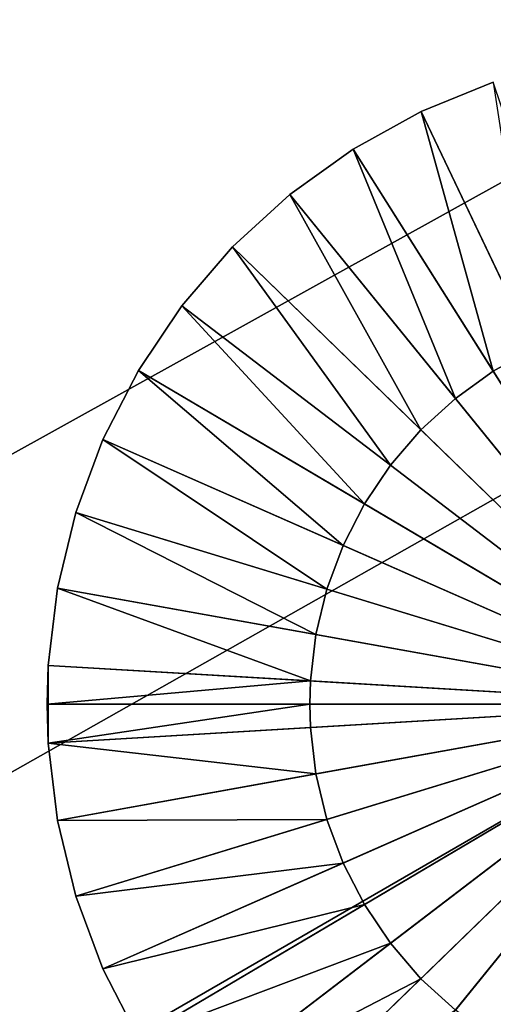
# Model space of a CAD drawing. Extents: x 1 to 459, y 5 to 601.
# Drawn here: x 92 to 93, y 94 to 96 of the extents above; entities that cross this region are included whole.
import ezdxf

# ---------------------------------------------------------------- set-up
doc = ezdxf.new("R2010")
doc.units = 0
doc.header["$MEASUREMENT"] = 0

msp = doc.modelspace()

# ---------------------------------------------------------------- linework, layer by layer
for points in [[(158.413406, 132.374985, 1420.129639), (39.146008, 94.954597, 1420.129639), (35.972172, 107.212669, 1420.129639)], [(39.333984, 94.360634, 1423.429565), (36.056454, 106.805977, 1423.429565), (158.413406, 132.374985, 1423.429565)], [(43.543682, 83.080505, 1420.129639), (39.146008, 94.954597, 1420.129639), (158.413406, 132.374985, 1420.129639)], [(158.413406, 132.374985, 1423.429565), (43.873795, 82.318253, 1423.429565), (39.333984, 94.360634, 1423.429565)], [(158.413406, 132.374985, 1420.129639), (49.120083, 71.712242, 1420.129639), (43.543682, 83.080505, 1420.129639)], [(158.413406, 132.374985, 1423.429565), (49.627758, 70.80648, 1423.429565), (43.873795, 82.318253, 1423.429565)], [(158.413406, 132.374985, 1420.129639), (55.817978, 60.966461, 1420.129639), (49.120083, 71.712242, 1420.129639)], [(56.534874, 59.94735, 1423.429565), (49.627758, 70.80648, 1423.429565), (158.413406, 132.374985, 1423.429565)], [(63.568645, 50.953426, 1420.129639), (55.817978, 60.966461, 1420.129639), (158.413406, 132.374985, 1420.129639)], [(158.413406, 132.374985, 1423.429565), (64.521919, 49.855968, 1423.429565), (56.534874, 59.94735, 1423.429565)], [(158.413406, 132.374985, 1420.129639), (72.292542, 41.77589, 1420.129639), (63.568645, 50.953426, 1420.129639)], [(158.413406, 132.374985, 1423.429565), (73.504242, 40.639317, 1423.429565), (64.521919, 49.855968, 1423.429565)], [(158.413406, 132.374985, 1420.129639), (81.900169, 33.528023, 1420.129639), (72.292542, 41.77589, 1420.129639)], [(83.386627, 32.395081, 1423.429565), (73.504242, 40.639317, 1423.429565), (158.413406, 132.374985, 1423.429565)], [(92.292915, 26.294455, 1420.129639), (81.900169, 33.528023, 1420.129639), (158.413406, 132.374985, 1420.129639)], [(158.413406, 132.374985, 1423.429565), (94.064308, 25.210655, 1423.429565), (83.386627, 32.395081, 1423.429565)], [(158.413406, 132.374985, 1420.129639), (103.364143, 20.149416, 1420.129639), (92.292915, 26.294455, 1420.129639)], [(145.257721, 127.586708, 1425.629639), (53.797195, 98.383118, 1425.629639), (57.923409, 87.633957, 1425.629639)], [(145.257721, 127.586708, 1425.629639), (57.923409, 87.633957, 1425.629639), (146.289063, 125.374985, 1425.629639)], [(146.289063, 125.374985, 1425.629639), (57.923409, 87.633957, 1425.629639), (63.150616, 77.374985, 1425.629639)], [(146.289063, 125.374985, 1425.629639), (63.150616, 77.374985, 1425.629639), (69.421539, 67.718613, 1425.629639)], [(146.289063, 125.374985, 1425.629639), (69.421539, 67.718613, 1425.629639), (147.688797, 123.375961, 1425.629639)], [(147.688797, 123.375961, 1425.629639), (69.421539, 67.718613, 1425.629639), (76.66748, 58.770618, 1425.629639)], [(147.688797, 123.375961, 1425.629639), (76.66748, 58.770618, 1425.629639), (149.414383, 121.650368, 1425.629639)], [(149.414383, 121.650368, 1425.629639), (76.66748, 58.770618, 1425.629639), (84.809044, 50.629055, 1425.629639)], [(149.414383, 121.650368, 1425.629639), (84.809044, 50.629055, 1425.629639), (93.757034, 43.383114, 1425.629639)], [(93.816719, 101.768356, 1479.935547), (87.701851, 98.871063, 1479.122559), (96.774513, 96.179062, 1479.935547)], [(96.774513, 96.179062, 1479.935547), (87.701851, 98.871063, 1479.122559), (90.939636, 92.752678, 1479.122559)], [(92.981102, 96.295975, 1418.368896), (93.074448, 95.687508, 1416.129639), (92.816406, 96.229187, 1418.368896)], [(93.46151, 94.874985, 1420.129639), (92.981102, 96.295975, 1420.129639), (92.816406, 96.229187, 1420.129639)], [(92.816406, 96.229187, 1418.368896), (92.816406, 96.229187, 1420.129639), (92.981102, 96.295975, 1420.129639)], [(92.816406, 96.229187, 1418.368896), (92.981102, 96.295975, 1420.129639), (92.981102, 96.295975, 1418.368896)], [(92.981102, 96.295975, 1418.368896), (93.074448, 95.687508, 1416.129639), (92.816406, 96.229187, 1418.368896)], [(93.46151, 94.874985, 1420.129639), (92.981102, 96.295975, 1420.129639), (92.816406, 96.229187, 1420.129639)], [(92.816406, 96.229187, 1418.368896), (92.816406, 96.229187, 1420.129639), (92.981102, 96.295975, 1420.129639)], [(92.816406, 96.229187, 1418.368896), (92.981102, 96.295975, 1420.129639), (92.981102, 96.295975, 1418.368896)], [(92.816406, 96.229187, 1418.368896), (92.981064, 95.636024, 1416.129639), (92.660774, 96.143379, 1418.368896)], [(92.816406, 96.229187, 1420.129639), (92.660774, 96.143379, 1420.129639), (93.46151, 94.874985, 1420.129639)], [(92.660774, 96.143379, 1418.368896), (92.660774, 96.143379, 1420.129639), (92.816406, 96.229187, 1420.129639)], [(92.660774, 96.143379, 1418.368896), (92.816406, 96.229187, 1420.129639), (92.816406, 96.229187, 1418.368896)], [(92.816406, 96.229187, 1418.368896), (92.981064, 95.636024, 1416.129639), (92.660774, 96.143379, 1418.368896)], [(92.816406, 96.229187, 1420.129639), (92.660774, 96.143379, 1420.129639), (93.46151, 94.874985, 1420.129639)], [(92.660774, 96.143379, 1418.368896), (92.660774, 96.143379, 1420.129639), (92.816406, 96.229187, 1420.129639)], [(92.660774, 96.143379, 1418.368896), (92.816406, 96.229187, 1420.129639), (92.816406, 96.229187, 1418.368896)], [(92.816406, 96.229187, 1418.368896), (93.074448, 95.687508, 1416.129639), (92.981064, 95.636024, 1416.129639)], [(92.816406, 96.229187, 1418.368896), (93.074448, 95.687508, 1416.129639), (92.981064, 95.636024, 1416.129639)], [(96.774513, 96.179062, 1479.935547), (90.939636, 92.752678, 1479.122559), (100.214722, 90.873055, 1479.935547)], [(92.660774, 96.143379, 1418.368896), (92.894432, 95.57386, 1416.129639), (92.516373, 96.039772, 1418.368896)], [(93.46151, 94.874985, 1420.129639), (92.660774, 96.143379, 1420.129639), (92.516373, 96.039772, 1420.129639)], [(92.516373, 96.039772, 1418.368896), (92.516373, 96.039772, 1420.129639), (92.660774, 96.143379, 1420.129639)], [(92.516373, 96.039772, 1418.368896), (92.660774, 96.143379, 1420.129639), (92.660774, 96.143379, 1418.368896)], [(92.660774, 96.143379, 1418.368896), (92.894432, 95.57386, 1416.129639), (92.516373, 96.039772, 1418.368896)], [(93.46151, 94.874985, 1420.129639), (92.660774, 96.143379, 1420.129639), (92.516373, 96.039772, 1420.129639)], [(92.516373, 96.039772, 1418.368896), (92.516373, 96.039772, 1420.129639), (92.660774, 96.143379, 1420.129639)], [(92.516373, 96.039772, 1418.368896), (92.660774, 96.143379, 1420.129639), (92.660774, 96.143379, 1418.368896)], [(92.660774, 96.143379, 1418.368896), (92.981064, 95.636024, 1416.129639), (92.894432, 95.57386, 1416.129639)], [(92.660774, 96.143379, 1418.368896), (92.981064, 95.636024, 1416.129639), (92.894432, 95.57386, 1416.129639)], [(92.516373, 96.039772, 1418.368896), (92.81575, 95.501877, 1416.129639), (92.385246, 95.919815, 1418.368896)], [(93.46151, 94.874985, 1420.129639), (92.516373, 96.039772, 1420.129639), (92.385246, 95.919815, 1420.129639)], [(92.385246, 95.919815, 1418.368896), (92.385246, 95.919815, 1420.129639), (92.516373, 96.039772, 1420.129639)], [(92.385246, 95.919815, 1418.368896), (92.516373, 96.039772, 1420.129639), (92.516373, 96.039772, 1418.368896)], [(92.516373, 96.039772, 1418.368896), (92.81575, 95.501877, 1416.129639), (92.385246, 95.919815, 1418.368896)], [(93.46151, 94.874985, 1420.129639), (92.516373, 96.039772, 1420.129639), (92.385246, 95.919815, 1420.129639)], [(92.385246, 95.919815, 1418.368896), (92.385246, 95.919815, 1420.129639), (92.516373, 96.039772, 1420.129639)], [(92.385246, 95.919815, 1418.368896), (92.516373, 96.039772, 1420.129639), (92.516373, 96.039772, 1418.368896)], [(92.516373, 96.039772, 1418.368896), (92.894432, 95.57386, 1416.129639), (92.81575, 95.501877, 1416.129639)], [(92.516373, 96.039772, 1418.368896), (92.894432, 95.57386, 1416.129639), (92.81575, 95.501877, 1416.129639)], [(92.385246, 95.919815, 1418.368896), (92.74614, 95.421104, 1416.129639), (92.269226, 95.785187, 1418.368896)], [(92.385246, 95.919815, 1420.129639), (92.269226, 95.785187, 1420.129639), (93.46151, 94.874985, 1420.129639)], [(92.269226, 95.785187, 1418.368896), (92.269226, 95.785187, 1420.129639), (92.385246, 95.919815, 1420.129639)], [(92.269226, 95.785187, 1418.368896), (92.385246, 95.919815, 1420.129639), (92.385246, 95.919815, 1418.368896)], [(92.385246, 95.919815, 1418.368896), (92.74614, 95.421104, 1416.129639), (92.269226, 95.785187, 1418.368896)], [(92.385246, 95.919815, 1420.129639), (92.269226, 95.785187, 1420.129639), (93.46151, 94.874985, 1420.129639)], [(92.269226, 95.785187, 1418.368896), (92.269226, 95.785187, 1420.129639), (92.385246, 95.919815, 1420.129639)], [(92.269226, 95.785187, 1418.368896), (92.385246, 95.919815, 1420.129639), (92.385246, 95.919815, 1418.368896)], [(92.385246, 95.919815, 1418.368896), (92.81575, 95.501877, 1416.129639), (92.74614, 95.421104, 1416.129639)], [(92.385246, 95.919815, 1418.368896), (92.81575, 95.501877, 1416.129639), (92.74614, 95.421104, 1416.129639)], [(92.269226, 95.785187, 1418.368896), (92.686562, 95.332664, 1416.129639), (92.169945, 95.637779, 1418.368896)], [(93.46151, 94.874985, 1420.129639), (92.269226, 95.785187, 1420.129639), (92.169945, 95.637779, 1420.129639)], [(92.169945, 95.637779, 1418.368896), (92.169945, 95.637779, 1420.129639), (92.269226, 95.785187, 1420.129639)], [(92.169945, 95.637779, 1418.368896), (92.269226, 95.785187, 1420.129639), (92.269226, 95.785187, 1418.368896)], [(92.269226, 95.785187, 1418.368896), (92.686562, 95.332664, 1416.129639), (92.169945, 95.637779, 1418.368896)], [(93.46151, 94.874985, 1420.129639), (92.269226, 95.785187, 1420.129639), (92.169945, 95.637779, 1420.129639)], [(92.169945, 95.637779, 1418.368896), (92.169945, 95.637779, 1420.129639), (92.269226, 95.785187, 1420.129639)], [(92.169945, 95.637779, 1418.368896), (92.269226, 95.785187, 1420.129639), (92.269226, 95.785187, 1418.368896)], [(92.269226, 95.785187, 1418.368896), (92.74614, 95.421104, 1416.129639), (92.686562, 95.332664, 1416.129639)], [(92.269226, 95.785187, 1418.368896), (92.74614, 95.421104, 1416.129639), (92.686562, 95.332664, 1416.129639)], [(93.46151, 94.874985, 1416.129639), (92.981064, 95.636024, 1416.129639), (93.074448, 95.687508, 1416.129639)], [(93.46151, 94.874985, 1416.129639), (92.981064, 95.636024, 1416.129639), (93.074448, 95.687508, 1416.129639)], [(92.169945, 95.637779, 1418.368896), (92.637878, 95.237801, 1416.129639), (92.088791, 95.479668, 1418.368896)], [(93.46151, 94.874985, 1420.129639), (92.169945, 95.637779, 1420.129639), (92.088791, 95.479668, 1420.129639)], [(92.088791, 95.479668, 1418.368896), (92.088791, 95.479668, 1420.129639), (92.169945, 95.637779, 1420.129639)], [(92.088791, 95.479668, 1418.368896), (92.169945, 95.637779, 1420.129639), (92.169945, 95.637779, 1418.368896)], [(92.169945, 95.637779, 1418.368896), (92.637878, 95.237801, 1416.129639), (92.088791, 95.479668, 1418.368896)], [(93.46151, 94.874985, 1420.129639), (92.169945, 95.637779, 1420.129639), (92.088791, 95.479668, 1420.129639)], [(92.088791, 95.479668, 1418.368896), (92.088791, 95.479668, 1420.129639), (92.169945, 95.637779, 1420.129639)], [(92.088791, 95.479668, 1418.368896), (92.169945, 95.637779, 1420.129639), (92.169945, 95.637779, 1418.368896)], [(92.169945, 95.637779, 1418.368896), (92.686562, 95.332664, 1416.129639), (92.637878, 95.237801, 1416.129639)], [(92.169945, 95.637779, 1418.368896), (92.686562, 95.332664, 1416.129639), (92.637878, 95.237801, 1416.129639)], [(93.46151, 94.874985, 1416.129639), (92.894432, 95.57386, 1416.129639), (92.981064, 95.636024, 1416.129639)], [(93.46151, 94.874985, 1416.129639), (92.894432, 95.57386, 1416.129639), (92.981064, 95.636024, 1416.129639)], [(92.81575, 95.501877, 1416.129639), (92.894432, 95.57386, 1416.129639), (93.46151, 94.874985, 1416.129639)], [(92.81575, 95.501877, 1416.129639), (92.894432, 95.57386, 1416.129639), (93.46151, 94.874985, 1416.129639)], [(93.46151, 94.874985, 1416.129639), (92.74614, 95.421104, 1416.129639), (92.81575, 95.501877, 1416.129639)], [(93.46151, 94.874985, 1416.129639), (92.74614, 95.421104, 1416.129639), (92.81575, 95.501877, 1416.129639)], [(92.088791, 95.479668, 1418.368896), (92.600739, 95.13784, 1416.129639), (92.026909, 95.313072, 1418.368896)], [(92.088791, 95.479668, 1420.129639), (92.026909, 95.313072, 1420.129639), (93.46151, 94.874985, 1420.129639)], [(92.026909, 95.313072, 1418.368896), (92.026909, 95.313072, 1420.129639), (92.088791, 95.479668, 1420.129639)], [(92.026909, 95.313072, 1418.368896), (92.088791, 95.479668, 1420.129639), (92.088791, 95.479668, 1418.368896)], [(92.088791, 95.479668, 1418.368896), (92.600739, 95.13784, 1416.129639), (92.026909, 95.313072, 1418.368896)], [(92.088791, 95.479668, 1420.129639), (92.026909, 95.313072, 1420.129639), (93.46151, 94.874985, 1420.129639)], [(92.026909, 95.313072, 1418.368896), (92.026909, 95.313072, 1420.129639), (92.088791, 95.479668, 1420.129639)], [(92.026909, 95.313072, 1418.368896), (92.088791, 95.479668, 1420.129639), (92.088791, 95.479668, 1418.368896)], [(92.088791, 95.479668, 1418.368896), (92.637878, 95.237801, 1416.129639), (92.600739, 95.13784, 1416.129639)], [(92.088791, 95.479668, 1418.368896), (92.637878, 95.237801, 1416.129639), (92.600739, 95.13784, 1416.129639)], [(93.46151, 94.874985, 1416.129639), (92.686562, 95.332664, 1416.129639), (92.74614, 95.421104, 1416.129639)], [(93.46151, 94.874985, 1416.129639), (92.686562, 95.332664, 1416.129639), (92.74614, 95.421104, 1416.129639)], [(92.637878, 95.237801, 1416.129639), (92.686562, 95.332664, 1416.129639), (93.46151, 94.874985, 1416.129639)], [(92.637878, 95.237801, 1416.129639), (92.686562, 95.332664, 1416.129639), (93.46151, 94.874985, 1416.129639)], [(92.026909, 95.313072, 1418.368896), (92.575699, 95.034187, 1416.129639), (91.985161, 95.14032, 1418.368896)], [(93.46151, 94.874985, 1420.129639), (92.026909, 95.313072, 1420.129639), (91.985161, 95.14032, 1420.129639)], [(91.985161, 95.14032, 1418.368896), (91.985161, 95.14032, 1420.129639), (92.026909, 95.313072, 1420.129639)], [(91.985161, 95.14032, 1418.368896), (92.026909, 95.313072, 1420.129639), (92.026909, 95.313072, 1418.368896)], [(92.026909, 95.313072, 1418.368896), (92.575699, 95.034187, 1416.129639), (91.985161, 95.14032, 1418.368896)], [(93.46151, 94.874985, 1420.129639), (92.026909, 95.313072, 1420.129639), (91.985161, 95.14032, 1420.129639)], [(91.985161, 95.14032, 1418.368896), (91.985161, 95.14032, 1420.129639), (92.026909, 95.313072, 1420.129639)], [(91.985161, 95.14032, 1418.368896), (92.026909, 95.313072, 1420.129639), (92.026909, 95.313072, 1418.368896)], [(92.026909, 95.313072, 1418.368896), (92.600739, 95.13784, 1416.129639), (92.575699, 95.034187, 1416.129639)], [(92.026909, 95.313072, 1418.368896), (92.600739, 95.13784, 1416.129639), (92.575699, 95.034187, 1416.129639)], [(93.46151, 94.874985, 1416.129639), (92.600739, 95.13784, 1416.129639), (92.637878, 95.237801, 1416.129639)], [(93.46151, 94.874985, 1416.129639), (92.600739, 95.13784, 1416.129639), (92.637878, 95.237801, 1416.129639)], [(91.985161, 95.14032, 1418.368896), (92.563087, 94.928299, 1416.129639), (91.964142, 94.963844, 1418.368896)], [(93.46151, 94.874985, 1420.129639), (91.985161, 95.14032, 1420.129639), (91.964142, 94.963844, 1420.129639)], [(91.964142, 94.963844, 1418.368896), (91.964142, 94.963844, 1420.129639), (91.985161, 95.14032, 1420.129639)], [(91.964142, 94.963844, 1418.368896), (91.985161, 95.14032, 1420.129639), (91.985161, 95.14032, 1418.368896)], [(91.985161, 95.14032, 1418.368896), (92.563087, 94.928299, 1416.129639), (91.964142, 94.963844, 1418.368896)], [(93.46151, 94.874985, 1420.129639), (91.985161, 95.14032, 1420.129639), (91.964142, 94.963844, 1420.129639)], [(91.964142, 94.963844, 1418.368896), (91.964142, 94.963844, 1420.129639), (91.985161, 95.14032, 1420.129639)], [(91.964142, 94.963844, 1418.368896), (91.985161, 95.14032, 1420.129639), (91.985161, 95.14032, 1418.368896)], [(91.985161, 95.14032, 1418.368896), (92.575699, 95.034187, 1416.129639), (92.563087, 94.928299, 1416.129639)], [(91.985161, 95.14032, 1418.368896), (92.575699, 95.034187, 1416.129639), (92.563087, 94.928299, 1416.129639)], [(93.46151, 94.874985, 1416.129639), (92.575699, 95.034187, 1416.129639), (92.600739, 95.13784, 1416.129639)], [(93.46151, 94.874985, 1416.129639), (92.575699, 95.034187, 1416.129639), (92.600739, 95.13784, 1416.129639)], [(92.563087, 94.928299, 1416.129639), (92.575699, 95.034187, 1416.129639), (93.46151, 94.874985, 1416.129639)], [(92.563087, 94.928299, 1416.129639), (92.575699, 95.034187, 1416.129639), (93.46151, 94.874985, 1416.129639)], [(91.964142, 94.963844, 1418.368896), (92.563087, 94.928299, 1416.129639), (91.961502, 94.874985, 1418.368896)], [(91.964142, 94.786125, 1420.129639), (91.964142, 94.963844, 1420.129639), (91.961502, 94.874985, 1418.368896)], [(91.961502, 94.874985, 1418.368896), (91.964142, 94.963844, 1420.129639), (91.964142, 94.963844, 1418.368896)], [(91.964142, 94.963844, 1418.368896), (92.563087, 94.928299, 1416.129639), (91.961502, 94.874985, 1418.368896)], [(91.964142, 94.786125, 1420.129639), (91.964142, 94.963844, 1420.129639), (91.961502, 94.874985, 1418.368896)], [(91.961502, 94.874985, 1418.368896), (91.964142, 94.963844, 1420.129639), (91.964142, 94.963844, 1418.368896)], [(91.964142, 94.963844, 1420.129639), (91.964142, 94.786125, 1420.129639), (93.46151, 94.874985, 1420.129639)], [(91.964142, 94.963844, 1420.129639), (91.964142, 94.786125, 1420.129639), (93.46151, 94.874985, 1420.129639)], [(92.563087, 94.928299, 1416.129639), (92.561508, 94.874985, 1416.129639), (91.961502, 94.874985, 1418.368896)], [(92.563087, 94.928299, 1416.129639), (92.561508, 94.874985, 1416.129639), (91.961502, 94.874985, 1418.368896)], [(93.46151, 94.874985, 1416.129639), (92.561508, 94.874985, 1416.129639), (92.563087, 94.928299, 1416.129639)], [(93.46151, 94.874985, 1416.129639), (92.561508, 94.874985, 1416.129639), (92.563087, 94.928299, 1416.129639)], [(91.961502, 94.874985, 1418.368896), (92.561508, 94.874985, 1416.129639), (91.964142, 94.786125, 1418.368896)], [(91.961502, 94.874985, 1418.368896), (91.964142, 94.786125, 1418.368896), (91.964142, 94.786125, 1420.129639)], [(91.961502, 94.874985, 1418.368896), (92.561508, 94.874985, 1416.129639), (91.964142, 94.786125, 1418.368896)], [(91.961502, 94.874985, 1418.368896), (91.964142, 94.786125, 1418.368896), (91.964142, 94.786125, 1420.129639)], [(92.561508, 94.874985, 1416.129639), (92.563087, 94.821671, 1416.129639), (91.964142, 94.786125, 1418.368896)], [(93.46151, 94.874985, 1420.129639), (91.964142, 94.786125, 1420.129639), (91.985161, 94.60965, 1420.129639)], [(92.561508, 94.874985, 1416.129639), (92.563087, 94.821671, 1416.129639), (91.964142, 94.786125, 1418.368896)], [(93.46151, 94.874985, 1420.129639), (91.964142, 94.786125, 1420.129639), (91.985161, 94.60965, 1420.129639)], [(93.46151, 94.874985, 1420.129639), (91.985161, 94.60965, 1420.129639), (92.026909, 94.436905, 1420.129639)], [(93.46151, 94.874985, 1420.129639), (91.985161, 94.60965, 1420.129639), (92.026909, 94.436905, 1420.129639)], [(92.026909, 94.436905, 1420.129639), (92.088791, 94.270302, 1420.129639), (93.46151, 94.874985, 1420.129639)], [(92.026909, 94.436905, 1420.129639), (92.088791, 94.270302, 1420.129639), (93.46151, 94.874985, 1420.129639)], [(93.46151, 94.874985, 1420.129639), (92.088791, 94.270302, 1420.129639), (92.169945, 94.11219, 1420.129639)], [(93.46151, 94.874985, 1420.129639), (92.088791, 94.270302, 1420.129639), (92.169945, 94.11219, 1420.129639)], [(93.46151, 94.874985, 1420.129639), (92.169945, 94.11219, 1420.129639), (92.269226, 93.964783, 1420.129639)], [(93.46151, 94.874985, 1420.129639), (92.169945, 94.11219, 1420.129639), (92.269226, 93.964783, 1420.129639)], [(92.269226, 93.964783, 1420.129639), (92.385246, 93.830162, 1420.129639), (93.46151, 94.874985, 1420.129639)], [(92.269226, 93.964783, 1420.129639), (92.385246, 93.830162, 1420.129639), (93.46151, 94.874985, 1420.129639)], [(93.46151, 94.874985, 1420.129639), (92.385246, 93.830162, 1420.129639), (92.516373, 93.710205, 1420.129639)], [(93.46151, 94.874985, 1420.129639), (92.385246, 93.830162, 1420.129639), (92.516373, 93.710205, 1420.129639)], [(93.46151, 94.874985, 1420.129639), (92.516373, 93.710205, 1420.129639), (92.660774, 93.60659, 1420.129639)], [(93.46151, 94.874985, 1420.129639), (92.516373, 93.710205, 1420.129639), (92.660774, 93.60659, 1420.129639)], [(93.46151, 94.874985, 1416.129639), (92.563087, 94.821671, 1416.129639), (92.561508, 94.874985, 1416.129639)], [(93.46151, 94.874985, 1416.129639), (92.563087, 94.821671, 1416.129639), (92.561508, 94.874985, 1416.129639)], [(92.575699, 94.715782, 1416.129639), (92.563087, 94.821671, 1416.129639), (93.46151, 94.874985, 1416.129639)], [(92.575699, 94.715782, 1416.129639), (92.563087, 94.821671, 1416.129639), (93.46151, 94.874985, 1416.129639)], [(93.46151, 94.874985, 1416.129639), (92.600739, 94.612137, 1416.129639), (92.575699, 94.715782, 1416.129639)], [(93.46151, 94.874985, 1416.129639), (92.600739, 94.612137, 1416.129639), (92.575699, 94.715782, 1416.129639)], [(93.46151, 94.874985, 1416.129639), (92.637878, 94.512177, 1416.129639), (92.600739, 94.612137, 1416.129639)], [(93.46151, 94.874985, 1416.129639), (92.637878, 94.512177, 1416.129639), (92.600739, 94.612137, 1416.129639)], [(92.686562, 94.417305, 1416.129639), (92.637878, 94.512177, 1416.129639), (93.46151, 94.874985, 1416.129639)], [(92.686562, 94.417305, 1416.129639), (92.637878, 94.512177, 1416.129639), (93.46151, 94.874985, 1416.129639)], [(92.660774, 93.60659, 1420.129639), (92.816406, 93.52079, 1420.129639), (93.46151, 94.874985, 1420.129639)], [(92.660774, 93.60659, 1420.129639), (92.816406, 93.52079, 1420.129639), (93.46151, 94.874985, 1420.129639)], [(93.46151, 94.874985, 1416.129639), (92.74614, 94.328865, 1416.129639), (92.686562, 94.417305, 1416.129639)], [(93.46151, 94.874985, 1416.129639), (92.74614, 94.328865, 1416.129639), (92.686562, 94.417305, 1416.129639)], [(93.46151, 94.874985, 1416.129639), (92.81575, 94.248093, 1416.129639), (92.74614, 94.328865, 1416.129639)], [(93.46151, 94.874985, 1416.129639), (92.81575, 94.248093, 1416.129639), (92.74614, 94.328865, 1416.129639)], [(92.894432, 94.176117, 1416.129639), (92.81575, 94.248093, 1416.129639), (93.46151, 94.874985, 1416.129639)], [(92.894432, 94.176117, 1416.129639), (92.81575, 94.248093, 1416.129639), (93.46151, 94.874985, 1416.129639)], [(93.46151, 94.874985, 1420.129639), (92.816406, 93.52079, 1420.129639), (92.981102, 93.453995, 1420.129639)], [(93.46151, 94.874985, 1420.129639), (92.816406, 93.52079, 1420.129639), (92.981102, 93.453995, 1420.129639)], [(93.46151, 94.874985, 1416.129639), (92.981064, 94.113953, 1416.129639), (92.894432, 94.176117, 1416.129639)], [(93.46151, 94.874985, 1416.129639), (92.981064, 94.113953, 1416.129639), (92.894432, 94.176117, 1416.129639)], [(93.46151, 94.874985, 1416.129639), (93.074448, 94.062469, 1416.129639), (92.981064, 94.113953, 1416.129639)], [(93.46151, 94.874985, 1416.129639), (93.074448, 94.062469, 1416.129639), (92.981064, 94.113953, 1416.129639)], [(91.964142, 94.786125, 1418.368896), (92.563087, 94.821671, 1416.129639), (92.575699, 94.715782, 1416.129639)], [(91.964142, 94.786125, 1418.368896), (92.563087, 94.821671, 1416.129639), (92.575699, 94.715782, 1416.129639)], [(91.964142, 94.786125, 1418.368896), (92.575699, 94.715782, 1416.129639), (91.985161, 94.60965, 1418.368896)], [(91.964142, 94.786125, 1420.129639), (91.964142, 94.786125, 1418.368896), (91.985161, 94.60965, 1418.368896)], [(91.964142, 94.786125, 1420.129639), (91.985161, 94.60965, 1418.368896), (91.985161, 94.60965, 1420.129639)], [(91.964142, 94.786125, 1418.368896), (92.575699, 94.715782, 1416.129639), (91.985161, 94.60965, 1418.368896)], [(91.964142, 94.786125, 1420.129639), (91.964142, 94.786125, 1418.368896), (91.985161, 94.60965, 1418.368896)], [(91.964142, 94.786125, 1420.129639), (91.985161, 94.60965, 1418.368896), (91.985161, 94.60965, 1420.129639)], [(91.985161, 94.60965, 1418.368896), (92.575699, 94.715782, 1416.129639), (92.600739, 94.612137, 1416.129639)], [(91.985161, 94.60965, 1418.368896), (92.575699, 94.715782, 1416.129639), (92.600739, 94.612137, 1416.129639)], [(91.985161, 94.60965, 1418.368896), (92.600739, 94.612137, 1416.129639), (92.026909, 94.436905, 1418.368896)], [(91.985161, 94.60965, 1418.368896), (92.600739, 94.612137, 1416.129639), (92.026909, 94.436905, 1418.368896)], [(91.985161, 94.60965, 1420.129639), (91.985161, 94.60965, 1418.368896), (92.026909, 94.436905, 1418.368896)], [(91.985161, 94.60965, 1420.129639), (92.026909, 94.436905, 1418.368896), (92.026909, 94.436905, 1420.129639)], [(91.985161, 94.60965, 1420.129639), (91.985161, 94.60965, 1418.368896), (92.026909, 94.436905, 1418.368896)], [(91.985161, 94.60965, 1420.129639), (92.026909, 94.436905, 1418.368896), (92.026909, 94.436905, 1420.129639)], [(92.026909, 94.436905, 1418.368896), (92.600739, 94.612137, 1416.129639), (92.637878, 94.512177, 1416.129639)], [(92.026909, 94.436905, 1418.368896), (92.600739, 94.612137, 1416.129639), (92.637878, 94.512177, 1416.129639)], [(92.026909, 94.436905, 1418.368896), (92.637878, 94.512177, 1416.129639), (92.088791, 94.270302, 1418.368896)], [(92.026909, 94.436905, 1418.368896), (92.637878, 94.512177, 1416.129639), (92.088791, 94.270302, 1418.368896)], [(92.088791, 94.270302, 1418.368896), (92.637878, 94.512177, 1416.129639), (92.686562, 94.417305, 1416.129639)], [(92.088791, 94.270302, 1418.368896), (92.637878, 94.512177, 1416.129639), (92.686562, 94.417305, 1416.129639)], [(92.026909, 94.436905, 1420.129639), (92.026909, 94.436905, 1418.368896), (92.088791, 94.270302, 1418.368896)], [(92.026909, 94.436905, 1420.129639), (92.088791, 94.270302, 1418.368896), (92.088791, 94.270302, 1420.129639)], [(92.026909, 94.436905, 1420.129639), (92.026909, 94.436905, 1418.368896), (92.088791, 94.270302, 1418.368896)], [(92.026909, 94.436905, 1420.129639), (92.088791, 94.270302, 1418.368896), (92.088791, 94.270302, 1420.129639)], [(92.088791, 94.270302, 1418.368896), (92.686562, 94.417305, 1416.129639), (92.169945, 94.11219, 1418.368896)], [(92.088791, 94.270302, 1418.368896), (92.686562, 94.417305, 1416.129639), (92.169945, 94.11219, 1418.368896)], [(92.169945, 94.11219, 1418.368896), (92.686562, 94.417305, 1416.129639), (92.74614, 94.328865, 1416.129639)], [(92.169945, 94.11219, 1418.368896), (92.686562, 94.417305, 1416.129639), (92.74614, 94.328865, 1416.129639)], [(92.169945, 94.11219, 1418.368896), (92.74614, 94.328865, 1416.129639), (92.269226, 93.964783, 1418.368896)], [(92.169945, 94.11219, 1418.368896), (92.74614, 94.328865, 1416.129639), (92.269226, 93.964783, 1418.368896)], [(92.269226, 93.964783, 1418.368896), (92.74614, 94.328865, 1416.129639), (92.81575, 94.248093, 1416.129639)], [(92.269226, 93.964783, 1418.368896), (92.74614, 94.328865, 1416.129639), (92.81575, 94.248093, 1416.129639)], [(92.088791, 94.270302, 1420.129639), (92.088791, 94.270302, 1418.368896), (92.169945, 94.11219, 1418.368896)], [(92.088791, 94.270302, 1420.129639), (92.169945, 94.11219, 1418.368896), (92.169945, 94.11219, 1420.129639)], [(92.088791, 94.270302, 1420.129639), (92.088791, 94.270302, 1418.368896), (92.169945, 94.11219, 1418.368896)], [(92.088791, 94.270302, 1420.129639), (92.169945, 94.11219, 1418.368896), (92.169945, 94.11219, 1420.129639)], [(92.269226, 93.964783, 1418.368896), (92.81575, 94.248093, 1416.129639), (92.385246, 93.830162, 1418.368896)], [(92.269226, 93.964783, 1418.368896), (92.81575, 94.248093, 1416.129639), (92.385246, 93.830162, 1418.368896)], [(92.385246, 93.830162, 1418.368896), (92.81575, 94.248093, 1416.129639), (92.894432, 94.176117, 1416.129639)], [(92.385246, 93.830162, 1418.368896), (92.81575, 94.248093, 1416.129639), (92.894432, 94.176117, 1416.129639)]]:
    msp.add_3dface(points)

doc.saveas('drawing.dxf')
